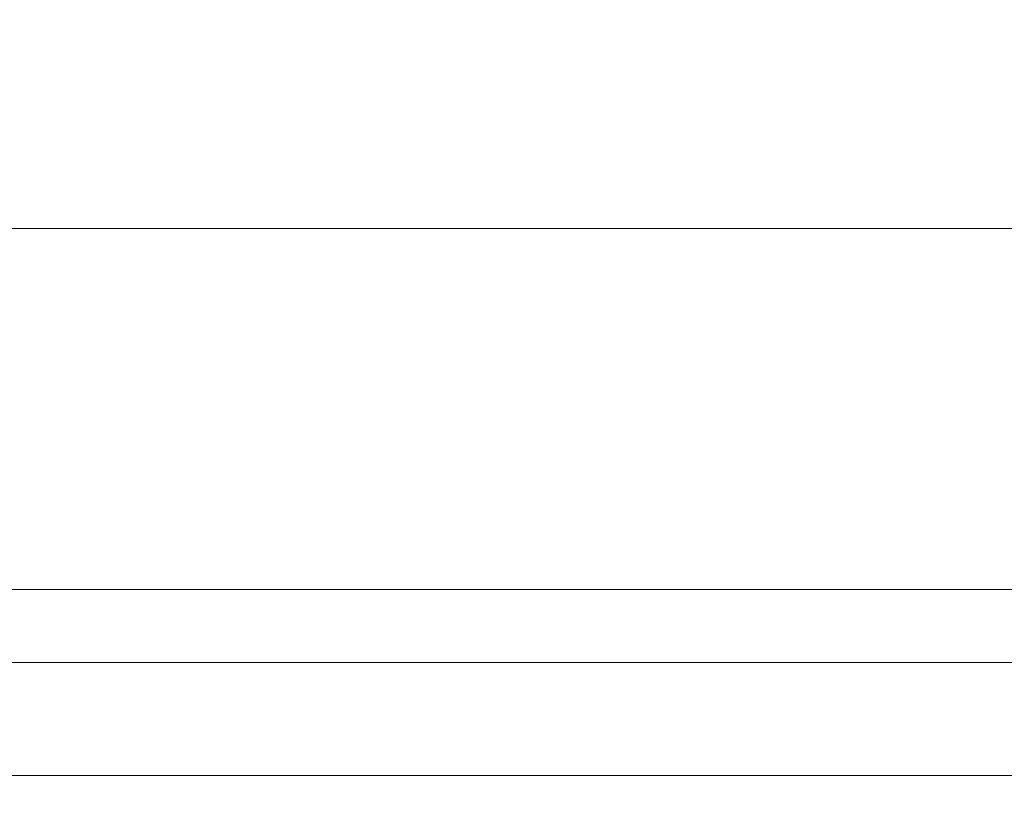
# Model space of a CAD drawing. Extents: x 537 to 2941, y -1242 to 1137.
# Drawn here: x 1446 to 1490, y -947 to -912 of the extents above; entities that cross this region are included whole.
import ezdxf

# ---------------------------------------------------------------- set-up
doc = ezdxf.new("R2010")
doc.units = 0
doc.header["$LTSCALE"] = 5

msp = doc.modelspace()

# ---------------------------------------------------------------- linework, layer by layer
at = {"color": 7, "linetype": 'Continuous', "lineweight": 18}
for p, q in [((1420.386, -921.389), (1606.041, -921.389)), ((1606.041, -937.328), (1381.489, -937.328)), ((1370.235, -940.551), (1606.041, -940.551)), ((1606.041, -945.531), (1361.264, -945.531))]:
    msp.add_line(p, q, dxfattribs=at)
for radius, start, end in [(192.416, 262.35439, 352.64561), (190.595, 262.35439, 352.64561), (193, 262.42793, 352.57207), (182.448, 224.32063, 349.64321), (185.102, 255.40905, 349.64321), (198.747, 260.53438, 312.76439), (200.672, 258.91865, 312.59727), (200.607, 260.53438, 312.59908), (203.459, 257.40236, 311.65776), (204.455, 256.44187, 311.40862), (204.987, 270, 311.29133)]:
    msp.add_arc((1319.465, -741.95), radius, start, end, dxfattribs=at)

doc.saveas('drawing.dxf')
